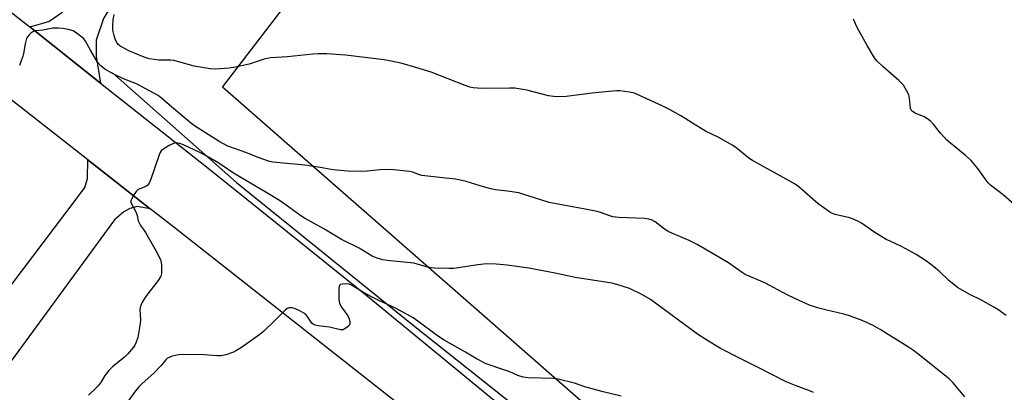
# Model space of a CAD drawing. Units: inches. Extents: x 1249772 to 1255772, y 601450 to 605451.
# Drawn here: x 1254132 to 1254465, y 603539 to 603665 of the extents above; entities that cross this region are included whole.
import ezdxf

# ---------------------------------------------------------------- set-up
doc = ezdxf.new("R2010")
doc.units = ezdxf.units.IN
doc.header["$MEASUREMENT"] = 0
for name, color, linetype in [('HYDRO-Canal', 164, 'Continuous'), ('NTRL-Pasture Land', 2, 'Continuous'), ('TRANS-Driveway', 251, 'Continuous'), ('TRANS-Road', 130, 'Continuous'), ('Undefined', 1, 'Continuous')]:
    doc.layers.add(name, color=color, linetype=linetype)

msp = doc.modelspace()

# ---------------------------------------------------------------- linework, layer by layer
at = {"layer": 'HYDRO-Canal'}
msp.add_lwpolyline([(1254163.51, 603647.2), (1254205.43, 603610.13), (1254265.2, 603562.01), (1254345.11, 603498.62), (1254419.52, 603441.88)], dxfattribs=at)
at = {"layer": 'NTRL-Pasture Land'}
msp.add_lwpolyline([(1254625.7, 603689.52), (1254399.62, 603468.38), (1254200.65, 603642.35), (1254245.45, 603700.65)], dxfattribs=at)
at = {"layer": 'TRANS-Driveway'}
for points in [[(1254217.89, 603741.15), (1254165.37, 603673.78), (1254160.46, 603665.53), (1254157.92, 603658.24), (1254157.92, 603652.85), (1254159.47, 603643.75), (1254135.48, 603662.73), (1254141.91, 603664.58), (1254146.35, 603667.59), (1254151.42, 603673.62), (1254209, 603747.08)], [(1254176.26, 603601.3), (1254171.77, 603601.99), (1254169.31, 603601.35), (1254167.33, 603600.24), (1254164.16, 603597.55), (1254122.39, 603540.83), (1254116.46, 603545.37), (1254110.17, 603550.45), (1254118.24, 603561.07), (1254125.29, 603570.35), (1254151.24, 603604.48), (1254154.1, 603608.45), (1254155.05, 603611.46), (1254155.19, 603617.78)]]:
    msp.add_lwpolyline(points, close=True, dxfattribs=at)
at = {"layer": 'TRANS-Road'}
msp.add_lwpolyline([(1254026.19, 603749.02), (1254133.6, 603664.22), (1254135.48, 603662.73), (1254159.47, 603643.75), (1254193.16, 603617.1), (1254201.99, 603610.03), (1254249.6, 603571.92), (1254301.58, 603529.14), (1254304.96, 603526.45), (1254385.34, 603462.57), (1254391.66, 603457.6), (1254388.53, 603446.57), (1254385.32, 603435.3), (1254314.85, 603492.41), (1254272.89, 603525.39), (1254257.82, 603537.23), (1254184.2, 603595.09), (1254176.26, 603601.3), (1254155.19, 603617.78), (1254106.59, 603655.8), (1254029.55, 603718.63)], dxfattribs=at)
at = {"layer": 'Undefined'}
for points, elevation in [([(1254465.69, 603565.22), (1254462.82, 603567.3), (1254461.56, 603568.08), (1254457.09, 603570.52), (1254453.35, 603572.36), (1254449.2, 603574.69), (1254446.32, 603577), (1254443.02, 603580.18), (1254440.15, 603582.56), (1254438.78, 603583.58), (1254435.23, 603585.79), (1254430.34, 603588.57), (1254426.42, 603590.28), (1254425.15, 603590.93), (1254420.93, 603593.49), (1254416.77, 603596.36), (1254415.51, 603597.11), (1254413.69, 603597.83), (1254412.36, 603598.27), (1254407.8, 603599.39), (1254406.76, 603599.79), (1254406, 603600.19), (1254402.16, 603602.9), (1254395.65, 603608.62), (1254394.38, 603609.57), (1254379.94, 603617.55), (1254378.72, 603618.39), (1254374.25, 603622), (1254373.07, 603622.79), (1254368.53, 603625.33), (1254364.05, 603627.46), (1254359.6, 603630.16), (1254357.17, 603631.78), (1254355.67, 603632.68), (1254352.11, 603634.71), (1254349.32, 603636.08), (1254341.7, 603639.58), (1254340.05, 603640.27), (1254338.36, 603640.66), (1254334.91, 603641.13), (1254334.04, 603641.16), (1254332.55, 603641.05), (1254325.7, 603640.31), (1254316.94, 603639.23), (1254313.79, 603639.11), (1254312.65, 603639.18), (1254310.96, 603639.41), (1254303.57, 603641.31), (1254299.52, 603641.99), (1254297.76, 603642.06), (1254288.32, 603641.95), (1254285.4, 603642.15), (1254284.31, 603642.4), (1254282.74, 603642.91), (1254271.22, 603647.37), (1254266.07, 603649.01), (1254261.41, 603650.34), (1254257.69, 603651.15), (1254255.39, 603651.57), (1254242.29, 603653.13), (1254235.97, 603653.66), (1254233.01, 603653.63), (1254231.24, 603653.53), (1254222.65, 603652.64), (1254216.97, 603652.23), (1254215.81, 603652.08), (1254214.72, 603651.84), (1254209.68, 603650.17), (1254205.04, 603649.06), (1254202.98, 603648.75), (1254198.22, 603648.39), (1254196.49, 603648.51), (1254191.08, 603649.45), (1254185.9, 603650.95), (1254184.2, 603651.34), (1254183.06, 603651.42), (1254179.04, 603651.46), (1254177.61, 603651.64), (1254175.9, 603651.97), (1254174.22, 603652.53), (1254170.89, 603653.84), (1254169.28, 603654.55), (1254166.72, 603655.81), (1254166, 603656.26), (1254165.4, 603656.81), (1254164.89, 603657.44), (1254164.5, 603658.18), (1254163.99, 603659.85), (1254163.63, 603661.56), (1254163.57, 603663.02), (1254163.67, 603665.09), (1254164.03, 603666.89)], 774), ([(1254451.68, 603537.7), (1254447.62, 603542.54), (1254446.44, 603543.8), (1254435.86, 603552.28), (1254434.32, 603553.45), (1254432.65, 603554.55), (1254423.05, 603560.54), (1254420.73, 603561.82), (1254417.01, 603563.55), (1254412.76, 603565.15), (1254410.77, 603565.69), (1254405, 603567), (1254401.87, 603567.81), (1254399.23, 603568.67), (1254397.14, 603569.57), (1254392.12, 603571.98), (1254387.04, 603574.71), (1254384.25, 603576.09), (1254377.47, 603579.09), (1254375.76, 603580.14), (1254371.76, 603583), (1254361.15, 603589.21), (1254358.54, 603590.52), (1254351.58, 603593.48), (1254350.18, 603594.4), (1254346.94, 603596.89), (1254345.93, 603597.41), (1254344.83, 603597.79), (1254343.41, 603598.03), (1254334.72, 603598.37), (1254332.71, 603598.56), (1254331.29, 603598.98), (1254328.5, 603600.06), (1254327.38, 603600.36), (1254323.35, 603601.16), (1254317.75, 603602.11), (1254311.1, 603603.43), (1254302.28, 603606.24), (1254300.84, 603606.64), (1254297.1, 603607.25), (1254293, 603607.7), (1254291.43, 603607.96), (1254288.96, 603608.64), (1254283.1, 603610.45), (1254279.6, 603611.22), (1254276.21, 603611.65), (1254268.05, 603612.5), (1254266.94, 603612.81), (1254265.08, 603613.58), (1254263.96, 603613.85), (1254258.49, 603614.41), (1254256.47, 603614.55), (1254253.85, 603614.4), (1254249.6, 603613.95), (1254247.89, 603613.85), (1254243.18, 603614.01), (1254239.22, 603614.3), (1254237.36, 603614.54), (1254233.83, 603615.24), (1254228.49, 603615.97), (1254217.66, 603616.96), (1254216.27, 603617.32), (1254212.75, 603618.56), (1254208.89, 603620.12), (1254202.48, 603622.45), (1254199.52, 603624), (1254191.26, 603629.27), (1254189.87, 603630.25), (1254182.69, 603636.34), (1254180.19, 603638.56), (1254178.92, 603639.51), (1254173.1, 603642.73), (1254171.55, 603643.44), (1254167.72, 603644.94), (1254165.26, 603646.02), (1254163.69, 603646.83), (1254160.92, 603648.45), (1254159.58, 603649.5), (1254158.45, 603650.83), (1254156.03, 603654.82), (1254154.39, 603657.86), (1254153.68, 603658.74), (1254151.62, 603660.41), (1254150.14, 603661.36), (1254148.54, 603661.83), (1254146.59, 603662.18), (1254145.12, 603662.27), (1254143.33, 603662.22), (1254139.93, 603661.58), (1254137.58, 603661.37), (1254137.03, 603661.25), (1254136.53, 603661.04), (1254135.86, 603660.55), (1254135.24, 603659.97), (1254134.71, 603659.31), (1254134.44, 603658.83), (1254133.89, 603656.94), (1254133.39, 603653.68), (1254133.17, 603652.82), (1254132.07, 603649.69)], 772), ([(1254470.23, 603601.13), (1254464.66, 603605.94), (1254460.44, 603609.22), (1254459.64, 603610.03), (1254458.54, 603611.34), (1254456.06, 603614.93), (1254453.81, 603617.58), (1254451.88, 603619.35), (1254445.64, 603624.47), (1254443.48, 603626.78), (1254440.98, 603629.92), (1254440.2, 603630.75), (1254439.11, 603631.6), (1254437.94, 603632.34), (1254434.96, 603633.57), (1254434.01, 603634.13), (1254433.62, 603634.61), (1254433.39, 603635.27), (1254433.01, 603638.61), (1254432.74, 603639.72), (1254432, 603641.26), (1254430.97, 603642.98), (1254430.42, 603643.63), (1254429.38, 603644.61), (1254423.93, 603649.28), (1254422.06, 603651.11), (1254421.15, 603652.22), (1254418.66, 603656.37), (1254415.35, 603662.55), (1254414.01, 603665.3)], 776), ([(1254400.54, 603539.22), (1254399.49, 603539.69), (1254394.63, 603541.43), (1254391.31, 603542.79), (1254381.64, 603547.81), (1254375.55, 603550.77), (1254369.11, 603554.07), (1254364.12, 603557.07), (1254361.33, 603558.95), (1254345.41, 603570.65), (1254342.51, 603572.34), (1254338.28, 603574.3), (1254334.07, 603575.7), (1254332.35, 603576.13), (1254319.94, 603578.01), (1254313.15, 603579.5), (1254304.24, 603581.26), (1254296.99, 603582.25), (1254293.19, 603582.55), (1254289.98, 603582.69), (1254286.98, 603582.39), (1254278.92, 603581.14), (1254277.18, 603581.08), (1254272.51, 603581.17), (1254271.4, 603581.3), (1254270.08, 603581.56), (1254266.55, 603582.58), (1254265.38, 603582.85), (1254256.36, 603583.76), (1254254.93, 603584.05), (1254252.95, 603584.63), (1254251.34, 603585.28), (1254246.84, 603587.93), (1254240.91, 603590.86), (1254234.98, 603594.46), (1254228.37, 603598.08), (1254227.15, 603598.87), (1254222.17, 603602.52), (1254219.95, 603604.01), (1254215.68, 603606.66), (1254204.44, 603613.31), (1254199.43, 603616.65), (1254195.11, 603619.16), (1254192.83, 603620.39), (1254187.46, 603622.84), (1254186.2, 603623.31), (1254184.91, 603623.5), (1254184.12, 603623.34), (1254182.81, 603622.71), (1254180.78, 603621.53), (1254179.92, 603620.81), (1254179.61, 603620.33), (1254179.25, 603619.53), (1254176.42, 603611.29), (1254175.72, 603609.67), (1254175.37, 603609.24), (1254174.7, 603608.76), (1254172.68, 603608.06), (1254172.01, 603607.66), (1254171.46, 603607.06), (1254170.51, 603605.64), (1254169.96, 603604.67), (1254169.71, 603603.95), (1254169.72, 603603.46), (1254169.91, 603602.96), (1254170.96, 603601.19), (1254171.61, 603599.73), (1254171.84, 603598.97), (1254172.18, 603597.25), (1254172.56, 603596.27), (1254172.95, 603595.59), (1254173.97, 603594.27), (1254174.61, 603593.31), (1254178.22, 603587), (1254179.69, 603584.12), (1254179.99, 603583.15), (1254180.08, 603582.28), (1254180.02, 603579.62), (1254179.88, 603578.77), (1254179.69, 603578.25), (1254178.91, 603577.05), (1254174.94, 603571.95), (1254173.56, 603569.67), (1254172.94, 603568.36), (1254172.77, 603567.26), (1254172.91, 603563.79), (1254172.83, 603562.47), (1254171.99, 603557.84), (1254171.52, 603556.18), (1254171.03, 603555.22), (1254170.56, 603554.52), (1254168.69, 603552.28), (1254167.49, 603551.19), (1254163.46, 603547.9), (1254162.23, 603546.65), (1254160.94, 603545), (1254159.59, 603542.81), (1254158.59, 603541.51), (1254157.86, 603540.69), (1254155.38, 603538.28)], 770), ([(1254335.51, 603537.95), (1254329.42, 603539.4), (1254323.23, 603541.13), (1254319.69, 603542.37), (1254314.19, 603543.76), (1254312.46, 603543.95), (1254304.01, 603544.14), (1254302.33, 603544.37), (1254300.55, 603544.95), (1254297.79, 603546.18), (1254296.17, 603546.8), (1254289.84, 603548.95), (1254286.8, 603550.43), (1254282.81, 603552.79), (1254275.63, 603556.85), (1254273.36, 603558.38), (1254266.71, 603563.3), (1254265.1, 603564.4), (1254263.16, 603565.56), (1254259.19, 603567.69), (1254253.57, 603570.28), (1254251.02, 603571.55), (1254247.76, 603573.32), (1254244.27, 603575.52), (1254243.49, 603575.78), (1254242.62, 603575.88), (1254241.19, 603575.85), (1254240.48, 603575.65), (1254240.31, 603575.52), (1254240.1, 603575.13), (1254240, 603574.34), (1254240.06, 603570.72), (1254240.27, 603569.28), (1254240.94, 603568.01), (1254243.06, 603565.12), (1254243.51, 603564.09), (1254243.78, 603563.04), (1254243.75, 603562.31), (1254243.52, 603561.89), (1254242.77, 603561.15), (1254241.87, 603560.56), (1254241.38, 603560.4), (1254240.57, 603560.4), (1254236.9, 603561.31), (1254233.07, 603561.71), (1254231.97, 603561.96), (1254231.29, 603562.31), (1254230.9, 603562.68), (1254229.35, 603564.95), (1254228.81, 603565.51), (1254228.17, 603566.01), (1254226.64, 603566.88), (1254225.04, 603567.62), (1254224.24, 603567.82), (1254223.24, 603567.81), (1254222.53, 603567.55), (1254221.84, 603567.03), (1254218.26, 603563.41), (1254214.61, 603559.9), (1254213.33, 603558.76), (1254207.14, 603554.4), (1254205.44, 603553.35), (1254204.41, 603552.87), (1254201.76, 603551.92), (1254200.21, 603551.6), (1254198.87, 603551.58), (1254194.45, 603551.93), (1254187.32, 603552.08), (1254185.89, 603551.91), (1254183.64, 603551.44), (1254182.83, 603551.2), (1254182.1, 603550.83), (1254181.49, 603550.28), (1254179.8, 603548.23), (1254177.52, 603545.87), (1254173.39, 603542.13), (1254172.49, 603541.22), (1254171.27, 603539.75), (1254168.05, 603535.43)], 768)]:
    msp.add_lwpolyline(points, dxfattribs=dict(at, elevation=elevation))

doc.saveas('drawing.dxf')
